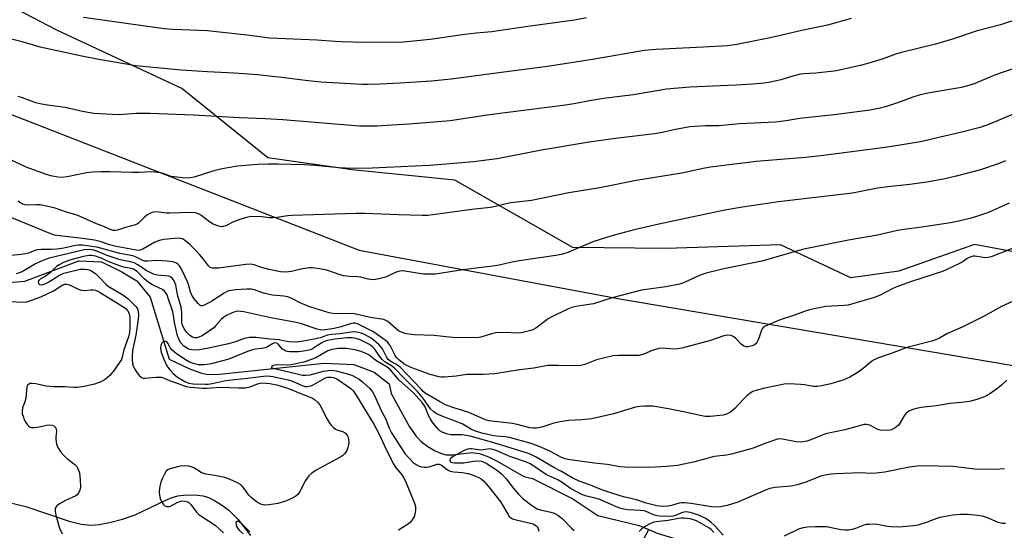
# Model space of a CAD drawing. Units: inches. Extents: x 1249769 to 1255769, y 569451 to 573452.
# Drawn here: x 1250440 to 1250766, y 570873 to 571042 of the extents above; entities that cross this region are included whole.
import ezdxf

# ---------------------------------------------------------------- set-up
doc = ezdxf.new("R2010")
doc.units = ezdxf.units.IN
doc.header["$MEASUREMENT"] = 0
for name, color, linetype in [('HYDRO-Single Line Stream', 4, 'Continuous'), ('NTRL-Farm Land', 3, 'Continuous'), ('NTRL-Trees', 3, 'Continuous'), ('Undefined', 1, 'Continuous')]:
    doc.layers.add(name, color=color, linetype=linetype)

msp = doc.modelspace()

# ---------------------------------------------------------------- linework, layer by layer
at = {"layer": 'HYDRO-Single Line Stream'}
for points in [[(1250433.58, 570954.7), (1250441.34, 570955.39), (1250459.32, 570962.13), (1250466.8, 570961.72), (1250473.56, 570958.44), (1250478.52, 570955.42), (1250482.97, 570950.06), (1250489.33, 570929.51), (1250495.81, 570926.35), (1250500, 570924.8), (1250501.66, 570924.49), (1250503.74, 570924.4), (1250505.99, 570924.56), (1250540.71, 570928.12), (1250550.57, 570927.67), (1250557.33, 570925.12), (1250562.27, 570921.27), (1250563, 570918.06), (1250569.09, 570907.01), (1250571.11, 570904.09), (1250573, 570902.07), (1250575.08, 570900.56), (1250577.36, 570899.22), (1250579.35, 570898.29), (1250581.11, 570897.74), (1250583.4, 570897.7), (1250589.72, 570898.51), (1250592.28, 570898.2), (1250595.23, 570897.14), (1250598.11, 570895.67), (1250606.98, 570890.57), (1250609.84, 570889.9), (1250623.26, 570883.18), (1250631.58, 570877.65), (1250645.24, 570874.32), (1250648.5, 570872.93)], [(1250436.21, 570881.96), (1250441.66, 570880.66), (1250456.07, 570875.78), (1250460.08, 570874.79), (1250463.29, 570874.4), (1250466.01, 570874.6), (1250469.52, 570875.27), (1250473.8, 570876.43), (1250478.03, 570877.86), (1250488.14, 570882.72), (1250490.25, 570883.59), (1250492.14, 570884.15), (1250494.05, 570884.41), (1250496.35, 570884.5), (1250498.65, 570884.42), (1250500.6, 570884.15), (1250502.38, 570883.56), (1250504.36, 570882.59), (1250506.65, 570881.2), (1250509.08, 570879.45), (1250512.02, 570876.46), (1250516.3, 570870.99)], [(1250638.8, 570854.99), (1250648.5, 570872.93)], [(1250648.5, 570872.93), (1250651.21, 570871.77), (1250667.51, 570866.83), (1250677.26, 570859.14), (1250686.18, 570849.78), (1250699.03, 570832.69), (1250701.29, 570816.26), (1250710.52, 570812.05), (1250728.11, 570805.79), (1250751.59, 570796.79), (1250756.57, 570782.76), (1250765.47, 570774.23), (1250771.26, 570768.8)]]:
    msp.add_lwpolyline(points, dxfattribs=at)
at = {"layer": 'NTRL-Farm Land'}
msp.add_lwpolyline([(1250799.62, 570959.47), (1250756.52, 570967.47), (1250731.44, 570958.63), (1250715.51, 570956.51), (1250692.14, 570967.35), (1250654.26, 570966.21), (1250623.21, 570966.51), (1250584.04, 570988.87), (1250549.99, 570992.23), (1250522, 570996.29), (1250493.45, 571019.3), (1250451.98, 571038.65), (1250406.01, 571062.58), (1250359.3, 571088.04), (1250323.08, 571102.03), (1250305.84, 571119.62), (1250286.43, 571148.6), (1250281.57, 571193.33), (1250283.37, 571222.1), (1250296.38, 571306.38)], dxfattribs=at)
at = {"layer": 'NTRL-Trees'}
msp.add_polyline3d([(1250848.93, 570412.21, 0), (1250649.54, 570504.83, 0), (1250442.21, 570590.59, 0), (1250408.24, 570635.44, 0), (1250328.1, 570803.96, 0), (1250296.34, 570861.05, 0), (1250292.97, 570867.79, 0), (1250200.57, 570997.93, 0), (1250174.42, 571021.03, 0), (1250157.52, 571047.86, 0), (1250154.81, 571080.47, 0), (1250170.43, 571121.92, 0), (1250198.29, 571158.61, 0), (1250221.39, 571175.59, 0), (1250247.21, 571178.99, 0), (1250268.95, 571165.4, 0), (1250277.41, 571132.23, 0), (1250295.14, 571098.77, 0), (1250315.83, 571076.39, 0), (1250414.35, 571019.32, 0), (1250552.28, 570965.65, 0), (1250638.89, 570949.47, 0), (1250956.6, 570895.65, 0)], dxfattribs=at)
at = {"layer": 'Undefined'}
for points, elevation in [([(1250715.56, 571042.47), (1250707.77, 571040.29), (1250699.25, 571038.54), (1250688.76, 571036.05), (1250677.62, 571033.82), (1250674.54, 571033.42), (1250666.51, 571032.92), (1250650.93, 571032.18), (1250646.94, 571031.82), (1250630.38, 571029.01), (1250614.88, 571026.57), (1250600.38, 571024.72), (1250582.82, 571022.31), (1250576.33, 571021.72), (1250565.94, 571021.01), (1250559.3, 571020.7), (1250555.27, 571020.59), (1250553.4, 571020.62), (1250539.58, 571021.35), (1250535.43, 571021.75), (1250526.6, 571022.9), (1250518.57, 571023.76), (1250510.83, 571024.36), (1250501.95, 571024.82), (1250493.31, 571025.38), (1250478.22, 571026.79), (1250465.95, 571028.83), (1250460.28, 571029.97), (1250446.52, 571033.02), (1250440.93, 571034.59), (1250436.07, 571035.85)], 520), ([(1250771.58, 571042.45), (1250765.15, 571040.39), (1250757.41, 571038.39), (1250749.2, 571035.66), (1250743.6, 571033.93), (1250732.26, 571031.19), (1250730.66, 571030.71), (1250726.21, 571029.14), (1250721.45, 571027.62), (1250719.05, 571027), (1250713.75, 571025.79), (1250710.62, 571025.16), (1250708.88, 571024.89), (1250703.86, 571024.37), (1250699.86, 571024.14), (1250698.74, 571024), (1250696.24, 571023.4), (1250692.3, 571022.09), (1250688.82, 571021.35), (1250686.79, 571021.01), (1250682.99, 571020.64), (1250677.38, 571020.31), (1250662.1, 571019.74), (1250654.38, 571019.01), (1250643.35, 571017.19), (1250633.47, 571015.92), (1250628.76, 571015.16), (1250624.2, 571014.27), (1250620.77, 571013.72), (1250595.54, 571010.51), (1250582.5, 571008.53), (1250568.97, 571007.43), (1250563.14, 571007.05), (1250558.27, 571006.81), (1250552.39, 571006.75), (1250526.98, 571008.85), (1250521.15, 571009.2), (1250512.65, 571009.5), (1250497.38, 571010.42), (1250482.93, 571011.02), (1250478.32, 571010.92), (1250472.64, 571010.56), (1250466.11, 571010.8), (1250464.33, 571011), (1250460.49, 571011.65), (1250454.79, 571012.98), (1250448.91, 571013.7), (1250446.38, 571014.12), (1250445, 571014.52), (1250440.6, 571016.2), (1250439.18, 571016.56)], 518), ([(1250627.77, 571042.68), (1250623.84, 571041.97), (1250608.31, 571039.87), (1250596.33, 571038), (1250591.18, 571037.58), (1250587.39, 571037.18), (1250575.91, 571035.51), (1250567.03, 571034.59), (1250554.22, 571034.53), (1250546.34, 571034.73), (1250544.38, 571034.82), (1250538.25, 571035.33), (1250522.65, 571035.93), (1250515.04, 571036.95), (1250502.02, 571038.44), (1250490.58, 571038.81), (1250487.65, 571039.08), (1250460.86, 571042.76)], 522), ([(1250775.15, 571027.66), (1250765.36, 571024.44), (1250762.42, 571023.31), (1250756.41, 571020.84), (1250753.89, 571020.05), (1250752.2, 571019.62), (1250741.01, 571017.68), (1250738.21, 571017.07), (1250736.08, 571016.4), (1250730.95, 571014.49), (1250726.96, 571013.21), (1250725.26, 571012.75), (1250721.92, 571012.09), (1250709.96, 571010.54), (1250698.5, 571009.28), (1250694.04, 571008.48), (1250690.48, 571008.09), (1250678.55, 571007.59), (1250671.7, 571006.82), (1250667.31, 571006.84), (1250662.13, 571006.54), (1250657.84, 571005.8), (1250652.34, 571004.59), (1250650.31, 571004.22), (1250637.38, 571002.72), (1250628.64, 571001.42), (1250612.79, 570998.76), (1250598.15, 570995.9), (1250590.28, 570994.92), (1250579.92, 570994), (1250575.64, 570993.7), (1250556.6, 570992.83), (1250550.34, 570992.76), (1250547.81, 570992.83), (1250545.55, 570992.97), (1250537.69, 570993.73), (1250534.21, 570993.91), (1250525.37, 570994.15), (1250522.15, 570994.14), (1250518.56, 570994.02), (1250512, 570993.45), (1250506.86, 570992.63), (1250504.11, 570991.93), (1250497.56, 570989.88), (1250496.17, 570989.64), (1250494.46, 570989.56), (1250492.71, 570989.69), (1250490.07, 570990.11), (1250489.25, 570990.34), (1250487.42, 570991.06), (1250486.29, 570991.33), (1250484.52, 570991.56), (1250483.04, 570991.65), (1250479.35, 570991.41), (1250477.06, 570991.35), (1250469.64, 570991.61), (1250466.69, 570991.61), (1250463.82, 570991.47), (1250461.83, 570991.25), (1250455.48, 570989.95), (1250453.72, 570989.69), (1250452.28, 570989.81), (1250449.99, 570990.31), (1250448.61, 570990.73), (1250441.83, 570993.16), (1250433.83, 570996.89)], 516), ([(1250774.38, 571012.88), (1250761.54, 571007.46), (1250758.43, 571006.34), (1250752.36, 571004.73), (1250745.14, 571003.15), (1250739.12, 571001.73), (1250733.23, 571000.64), (1250726.92, 570999.68), (1250705.56, 570996.93), (1250700.43, 570996.39), (1250684.1, 570995.09), (1250668.96, 570993.18), (1250667.02, 570992.82), (1250659.41, 570991.17), (1250644.28, 570988.69), (1250632.24, 570986.34), (1250621.9, 570984.6), (1250609.57, 570982.1), (1250602.62, 570981.34), (1250601.16, 570981.03), (1250597.56, 570980.09), (1250595.88, 570979.76), (1250589.76, 570979.08), (1250576.79, 570977.34), (1250575.13, 570977.17), (1250573.23, 570977.16), (1250565.37, 570977.36), (1250554.24, 570977.79), (1250551.29, 570977.81), (1250530.1, 570977.17), (1250528.66, 570977.04), (1250524.97, 570976.46), (1250523.55, 570976.31), (1250522.62, 570976.34), (1250520.02, 570976.68), (1250516.43, 570976.76), (1250515, 570976.52), (1250512.77, 570975.8), (1250510.58, 570974.99), (1250508.1, 570973.71), (1250507.28, 570973.47), (1250506.71, 570973.42), (1250506.16, 570973.46), (1250505.39, 570973.66), (1250503.91, 570974.29), (1250502.7, 570975.08), (1250499.76, 570977.27), (1250499.04, 570977.66), (1250497.97, 570978), (1250496.53, 570978.11), (1250489.52, 570977.86), (1250488.44, 570977.93), (1250485.81, 570978.28), (1250484.7, 570978.33), (1250483.64, 570978.12), (1250482.87, 570977.78), (1250481.88, 570977.22), (1250480.99, 570976.51), (1250479.17, 570974.67), (1250478.72, 570974.33), (1250478.1, 570974.01), (1250474.78, 570973.12), (1250472.16, 570972.25), (1250471.41, 570972.15), (1250470.67, 570972.21), (1250469.67, 570972.54), (1250467.57, 570973.52), (1250465.16, 570974.37), (1250458.72, 570977.29), (1250455.23, 570978.27), (1250451.41, 570979.58), (1250448.55, 570980.28), (1250446.52, 570980.66), (1250445.05, 570980.72), (1250442.2, 570980.58), (1250441.47, 570980.66), (1250440.77, 570980.86), (1250440.08, 570981.21), (1250439.16, 570981.89)], 514), ([(1250766.79, 570995.22), (1250764.44, 570994.24), (1250758.52, 570992.31), (1250750.47, 570990.17), (1250746.28, 570989.23), (1250740.68, 570988.24), (1250735.03, 570987.43), (1250727.81, 570986.68), (1250724.31, 570986.2), (1250716.05, 570984.57), (1250691.45, 570981.69), (1250679.52, 570979.94), (1250673.66, 570978.85), (1250651.73, 570974.21), (1250643.58, 570972.36), (1250636.92, 570970.61), (1250634.36, 570969.87), (1250629.91, 570968.41), (1250621.61, 570964.88), (1250619.49, 570964.23), (1250617.56, 570963.84), (1250605.4, 570962.1), (1250602.52, 570961.56), (1250598.75, 570960.71), (1250596.71, 570960.36), (1250592.05, 570959.83), (1250586.76, 570959.1), (1250577.66, 570957.68), (1250576.22, 570957.62), (1250573.64, 570957.72), (1250567.49, 570958.67), (1250566.61, 570958.73), (1250565.86, 570958.68), (1250564.61, 570958.37), (1250562.12, 570957.13), (1250561.08, 570956.71), (1250558.9, 570956.1), (1250557.24, 570955.85), (1250556.16, 570955.86), (1250555.34, 570955.97), (1250552.84, 570956.64), (1250551.85, 570956.83), (1250549.13, 570956.86), (1250547.11, 570957.09), (1250546, 570957.41), (1250541.62, 570959.05), (1250539.86, 570959.37), (1250536.9, 570959.73), (1250535.72, 570959.73), (1250533.66, 570959.48), (1250532.5, 570959.26), (1250529.88, 570958.52), (1250528, 570958.33), (1250526.28, 570958.5), (1250522.52, 570959.18), (1250519.94, 570959.85), (1250517.47, 570960.8), (1250516.42, 570960.95), (1250514.73, 570960.87), (1250505.62, 570959.67), (1250504.49, 570959.62), (1250503.67, 570959.7), (1250502.92, 570959.94), (1250502.33, 570960.43), (1250500.64, 570962.65), (1250499.35, 570964.19), (1250497.98, 570965.67), (1250496.09, 570967.52), (1250494.37, 570968.96), (1250493.68, 570969.36), (1250493.08, 570969.55), (1250492.23, 570969.6), (1250491.06, 570969.53), (1250487.54, 570969.15), (1250486.12, 570968.87), (1250484.54, 570968.25), (1250480.49, 570965.94), (1250479.69, 570965.64), (1250478.95, 570965.56), (1250471.73, 570966.81), (1250469.44, 570967.44), (1250466.67, 570968.42), (1250464.5, 570968.94), (1250460.57, 570969.55), (1250452.87, 570970.36), (1250451.19, 570970.66), (1250449.51, 570971.24), (1250437.12, 570976.32)], 512), ([(1250768.08, 570981.18), (1250761.13, 570978.15), (1250757.22, 570976.82), (1250754.97, 570976.14), (1250750.8, 570975.13), (1250748.54, 570974.71), (1250739.02, 570973.23), (1250733.22, 570972.49), (1250731.03, 570972.13), (1250724.36, 570970.65), (1250714.73, 570968.98), (1250699.86, 570965.92), (1250697.47, 570965.29), (1250685.93, 570961.96), (1250673.36, 570959.41), (1250667.46, 570957.96), (1250665.55, 570957.3), (1250659.97, 570954.83), (1250658.59, 570954.39), (1250654.09, 570953.52), (1250645.98, 570952.37), (1250636.31, 570949.84), (1250630.06, 570947.84), (1250624.25, 570946.97), (1250622.89, 570946.67), (1250621.27, 570946), (1250616.01, 570943.43), (1250615.08, 570942.84), (1250610.97, 570939.72), (1250609.97, 570939.18), (1250608.89, 570938.84), (1250606.65, 570938.32), (1250605.24, 570938.13), (1250600.25, 570938.3), (1250597.68, 570938.18), (1250596.29, 570937.87), (1250592.72, 570936.75), (1250591.29, 570936.51), (1250583.31, 570936.7), (1250577.11, 570937.38), (1250570.67, 570937.57), (1250567.95, 570937.9), (1250566.58, 570938.29), (1250565.37, 570938.93), (1250564.47, 570939.61), (1250561.89, 570941.92), (1250561.2, 570942.35), (1250560.48, 570942.62), (1250556.03, 570943.29), (1250551.78, 570944.31), (1250550.69, 570944.5), (1250549.18, 570944.6), (1250545.04, 570944.47), (1250543.56, 570944.59), (1250542.4, 570944.8), (1250538.11, 570946.14), (1250535.68, 570947), (1250532.7, 570948.18), (1250529.95, 570949.58), (1250528.66, 570950.11), (1250527.28, 570950.39), (1250523.59, 570950.75), (1250522.06, 570950.99), (1250520.56, 570951.41), (1250517.56, 570952.5), (1250516.52, 570952.72), (1250515.07, 570952.73), (1250511.28, 570952.46), (1250509.84, 570952.3), (1250509.05, 570952.1), (1250508.31, 570951.82), (1250507.56, 570951.42), (1250503.49, 570948.73), (1250502.46, 570948.13), (1250500.88, 570947.37), (1250500.37, 570947.22), (1250499.89, 570947.21), (1250499.47, 570947.42), (1250498.89, 570947.96), (1250497.62, 570949.54), (1250496.79, 570950.73), (1250496.33, 570951.74), (1250495.79, 570953.83), (1250495.43, 570954.9), (1250493.45, 570959.13), (1250493.05, 570959.9), (1250492.56, 570960.59), (1250492.18, 570960.96), (1250491.51, 570961.41), (1250490.52, 570961.78), (1250488.6, 570962.02), (1250485.15, 570962.17), (1250482.17, 570961.99), (1250481.13, 570962.04), (1250480.34, 570962.28), (1250478.32, 570963.33), (1250477.18, 570963.75), (1250472.93, 570964.56), (1250465.7, 570966.5), (1250463.73, 570966.89), (1250460.56, 570967.24), (1250459.19, 570967.28), (1250458.24, 570967.16), (1250454.33, 570966.34), (1250452.01, 570965.98), (1250450.11, 570965.88), (1250446.76, 570965.87), (1250445.51, 570965.72), (1250444.46, 570965.42), (1250442.51, 570964.67), (1250441.65, 570964.42), (1250440.19, 570964.2), (1250436.73, 570963.88)], 510), ([(1250771.96, 570967.32), (1250762.08, 570963.43), (1250761.04, 570963.17), (1250760.23, 570963.09), (1250759.38, 570963.15), (1250756.61, 570963.6), (1250756.07, 570963.59), (1250755.32, 570963.4), (1250754.13, 570962.82), (1250752.77, 570961.9), (1250751.73, 570961.31), (1250747.19, 570959.07), (1250745.87, 570958.58), (1250735.95, 570955.36), (1250731.27, 570953.7), (1250729.62, 570952.98), (1250725.46, 570950.82), (1250723.92, 570950.16), (1250722.55, 570949.68), (1250716.54, 570947.91), (1250714.58, 570947.42), (1250713.29, 570947.27), (1250707.15, 570946.92), (1250702.18, 570945.99), (1250700.71, 570945.56), (1250697.09, 570944.16), (1250692.08, 570942.56), (1250687.79, 570940.79), (1250687.02, 570940.42), (1250686.35, 570939.98), (1250686.02, 570939.59), (1250685.8, 570939.12), (1250685.07, 570936.73), (1250684.64, 570935.71), (1250684.25, 570935.01), (1250683.92, 570934.62), (1250683.48, 570934.29), (1250682.71, 570933.93), (1250681.88, 570933.66), (1250681.33, 570933.55), (1250680.79, 570933.54), (1250680.02, 570933.81), (1250679.07, 570934.46), (1250677.34, 570936.37), (1250676.7, 570936.9), (1250675.74, 570937.28), (1250674.43, 570937.42), (1250673.32, 570937.18), (1250668.89, 570935.68), (1250659.38, 570933.17), (1250657.95, 570932.93), (1250656.83, 570932.84), (1250653.16, 570933.11), (1250651.76, 570933.05), (1250649.57, 570932.36), (1250646.76, 570931.1), (1250645.17, 570930.75), (1250643.73, 570930.67), (1250638.35, 570930.71), (1250636.58, 570930.55), (1250631.14, 570929.22), (1250627.27, 570927.75), (1250625.86, 570927.37), (1250624.45, 570927.28), (1250618.37, 570927.43), (1250615.1, 570927.33), (1250613.78, 570927.15), (1250610.29, 570926.46), (1250605.57, 570925.97), (1250597.37, 570924.58), (1250593.32, 570924.42), (1250588.01, 570924.42), (1250584.54, 570923.89), (1250580.55, 570923.5), (1250579.7, 570923.48), (1250578.86, 570923.57), (1250575.86, 570924.35), (1250569.8, 570926.66), (1250567.52, 570927.72), (1250565.47, 570929.26), (1250564.75, 570930.02), (1250564.14, 570930.96), (1250562.58, 570934.06), (1250561.85, 570934.96), (1250560.92, 570935.81), (1250558.35, 570937.71), (1250556.87, 570938.65), (1250552.64, 570940.81), (1250551.83, 570941.16), (1250551.03, 570941.38), (1250550.31, 570941.39), (1250549.74, 570941.28), (1250546.34, 570940.17), (1250544.04, 570939.6), (1250541.18, 570939.17), (1250539.8, 570939.15), (1250538.39, 570939.47), (1250532.83, 570941.28), (1250530.92, 570941.79), (1250523.04, 570943.16), (1250518.03, 570944.34), (1250514.06, 570945.17), (1250512.92, 570945.34), (1250512.05, 570945.37), (1250511.2, 570945.22), (1250510.37, 570944.92), (1250508.48, 570944.03), (1250507.45, 570943.44), (1250506.57, 570942.66), (1250504.82, 570940.62), (1250504.12, 570939.92), (1250502.7, 570938.85), (1250500.2, 570937.22), (1250499.4, 570936.84), (1250498.58, 570936.61), (1250497.75, 570936.57), (1250496.97, 570936.74), (1250496.1, 570937.28), (1250495.2, 570938.26), (1250494.29, 570939.56), (1250493.71, 570940.74), (1250493.53, 570941.47), (1250493.48, 570942.03), (1250493.52, 570944.97), (1250493.23, 570946.7), (1250492.1, 570950.87), (1250491.44, 570954.16), (1250490.91, 570955.49), (1250490.3, 570956.4), (1250489.69, 570956.8), (1250489.17, 570956.97), (1250485.4, 570957.38), (1250484.1, 570957.72), (1250483, 570958.21), (1250481.69, 570958.92), (1250478.85, 570960.82), (1250477.69, 570961.44), (1250476.84, 570961.69), (1250474.15, 570962.19), (1250472.73, 570962.58), (1250468.68, 570963.92), (1250465.33, 570965.35), (1250464.33, 570965.67), (1250462.68, 570965.85), (1250461.05, 570965.71), (1250449.43, 570962.98), (1250447.34, 570962.17), (1250444.97, 570961.1), (1250440.52, 570958.44), (1250438.55, 570957.79)], 508), ([(1250779.88, 570953.52), (1250765.55, 570946.97), (1250759.75, 570943.79), (1250754.27, 570940.98), (1250752.43, 570940.08), (1250747.61, 570937.95), (1250744.92, 570936.44), (1250743.97, 570936), (1250742.33, 570935.48), (1250734.05, 570933.32), (1250729.17, 570931.46), (1250724.36, 570929.8), (1250723.06, 570929.17), (1250722.33, 570928.73), (1250719.64, 570926.36), (1250717.57, 570924.92), (1250715.2, 570923.52), (1250713.19, 570922.62), (1250708.85, 570921.34), (1250705.75, 570920.61), (1250704.33, 570920.38), (1250703.09, 570920.42), (1250700.07, 570920.99), (1250698.92, 570921.12), (1250695.1, 570921.29), (1250693.37, 570921.21), (1250686.96, 570919.84), (1250684.41, 570919.19), (1250683.03, 570918.75), (1250682.04, 570918.22), (1250680.94, 570917.31), (1250679.72, 570916.09), (1250677.13, 570913.23), (1250676.25, 570912.44), (1250675.52, 570911.93), (1250674.48, 570911.35), (1250673.94, 570911.13), (1250673.12, 570910.93), (1250668.86, 570910.44), (1250667.16, 570910.47), (1250666.04, 570910.66), (1250660.54, 570911.91), (1250655.03, 570913.03), (1250649.74, 570913.84), (1250647.14, 570913.91), (1250645.42, 570913.82), (1250644, 570913.56), (1250636.79, 570911.34), (1250629.53, 570909.7), (1250626.18, 570909.31), (1250621.78, 570909.1), (1250618.36, 570908.63), (1250616.98, 570908.26), (1250612.92, 570906.91), (1250611.14, 570906.54), (1250610.09, 570906.55), (1250609.02, 570906.7), (1250604.81, 570907.78), (1250603.27, 570908.09), (1250595.35, 570909.05), (1250594.54, 570909.26), (1250593.43, 570909.67), (1250588.74, 570911.83), (1250583.47, 570913.45), (1250581.01, 570914.38), (1250579.02, 570915.4), (1250574.28, 570918.25), (1250573.61, 570918.78), (1250572.9, 570919.48), (1250565.93, 570926.81), (1250564.76, 570927.71), (1250562.81, 570928.69), (1250562.01, 570929.33), (1250561.38, 570930.29), (1250560.05, 570932.93), (1250559.57, 570933.61), (1250558.97, 570934.23), (1250557.44, 570935.55), (1250556.27, 570936.4), (1250554.3, 570937.55), (1250552.95, 570938.1), (1250551.53, 570938.45), (1250550.42, 570938.53), (1250545.89, 570937.9), (1250543.25, 570937.69), (1250541.83, 570937.4), (1250539.39, 570936.61), (1250538, 570936.27), (1250533.2, 570935.32), (1250531.42, 570935.13), (1250529.13, 570935.23), (1250527.78, 570935.43), (1250525.77, 570935.89), (1250522.74, 570936.11), (1250518.19, 570936.63), (1250517.07, 570936.7), (1250515.89, 570936.64), (1250514.18, 570936.35), (1250511.26, 570935.26), (1250508.96, 570934.57), (1250501.87, 570932.99), (1250499.26, 570932.55), (1250497.86, 570932.49), (1250496.77, 570932.56), (1250496.03, 570932.72), (1250495.36, 570932.99), (1250494.15, 570933.84), (1250493.2, 570934.89), (1250492.4, 570936.3), (1250491.95, 570937.61), (1250491.34, 570940.17), (1250491.07, 570941.61), (1250490.77, 570943.91), (1250490.5, 570945.14), (1250488.89, 570950.07), (1250488.6, 570950.82), (1250488.21, 570951.51), (1250487.69, 570952.09), (1250487.04, 570952.54), (1250485.85, 570953.17), (1250483.75, 570954.11), (1250482.59, 570954.81), (1250481.14, 570956.04), (1250478.61, 570958.56), (1250477.47, 570959.34), (1250476.69, 570959.59), (1250474.69, 570959.9), (1250473.47, 570960.24), (1250469.63, 570961.69), (1250466.68, 570962.96), (1250464.82, 570963.59), (1250463.52, 570963.87), (1250462.62, 570963.85), (1250460.9, 570963.51), (1250456.67, 570962.45), (1250455.32, 570962.04), (1250454.04, 570961.47), (1250452.82, 570960.79), (1250451.89, 570960.17), (1250449.97, 570958.34), (1250448.93, 570957.49), (1250448.25, 570957.04), (1250446.45, 570956.07), (1250445.99, 570955.59), (1250445.85, 570955.2), (1250445.97, 570954.57), (1250446.23, 570954.28), (1250446.61, 570954.18), (1250447.32, 570954.27), (1250448.35, 570954.63), (1250449.38, 570955.12), (1250452.86, 570957.34), (1250454.34, 570957.99), (1250459.8, 570959.28), (1250461.17, 570959.35), (1250462.25, 570959.27), (1250462.76, 570959.14), (1250463.46, 570958.81), (1250464.93, 570957.76), (1250466.29, 570956.48), (1250468.39, 570954.26), (1250469.03, 570953.72), (1250473.86, 570950.87), (1250474.79, 570950.21), (1250475.66, 570949.46), (1250478.28, 570946.83), (1250478.72, 570946.14), (1250478.95, 570945.4), (1250479.08, 570944.06), (1250479.01, 570942.79), (1250478.26, 570937.49), (1250477.14, 570932.32), (1250476.98, 570930.36), (1250476.97, 570929.01), (1250477.22, 570927.5), (1250477.76, 570926.25), (1250478.41, 570925.24), (1250479.28, 570924.11), (1250479.84, 570923.57), (1250480.25, 570923.33), (1250480.68, 570923.2), (1250481.16, 570923.17), (1250484.83, 570923.49), (1250486.59, 570923.47), (1250487.42, 570923.25), (1250489.64, 570922.24), (1250491.95, 570921.56), (1250494.96, 570920.44), (1250496.35, 570920.21), (1250500.34, 570919.88), (1250501.56, 570919.89), (1250506.52, 570920.21), (1250512.27, 570919.97), (1250514.65, 570920), (1250516.19, 570920.34), (1250518.62, 570921.35), (1250520.03, 570921.6), (1250522.68, 570921.39), (1250524.96, 570921), (1250528.92, 570919.78), (1250533.2, 570917.96), (1250536.09, 570916.88), (1250536.84, 570916.52), (1250537.52, 570916.08), (1250538.56, 570915.22), (1250539.3, 570914.28), (1250541.76, 570909.53), (1250542.5, 570908.3), (1250543.03, 570907.62), (1250543.85, 570906.8), (1250544.51, 570906.27), (1250545.24, 570905.91), (1250546.5, 570905.6), (1250547.18, 570905.34), (1250547.79, 570904.92), (1250548.31, 570904.29), (1250548.57, 570903.78), (1250548.78, 570902.98), (1250548.85, 570901.88), (1250548.79, 570901.05), (1250548.6, 570900.21), (1250548.21, 570899.14), (1250547.95, 570898.64), (1250547.51, 570898.06), (1250546.93, 570897.53), (1250546.2, 570897.06), (1250538.11, 570892.68), (1250536.63, 570891.72), (1250535.67, 570890.75), (1250534.5, 570889.21), (1250532.59, 570885.57), (1250531.94, 570884.64), (1250531.27, 570884.09), (1250530.27, 570883.49), (1250528.94, 570882.81), (1250527.86, 570882.38), (1250525.36, 570881.65), (1250522.45, 570881.14), (1250521, 570881.02), (1250519.9, 570881.24), (1250518.62, 570881.9), (1250516.51, 570883.58), (1250515.7, 570884.42), (1250514.2, 570886.54), (1250513.5, 570887.38), (1250512.91, 570887.92), (1250511.91, 570888.51), (1250509.48, 570889.6), (1250507.81, 570890.18), (1250504.49, 570890.89), (1250501.49, 570891.35), (1250500.83, 570891.52), (1250499.9, 570891.93), (1250497.67, 570893.32), (1250496.89, 570893.7), (1250495.8, 570893.95), (1250494.38, 570894.08), (1250492.89, 570893.96), (1250489.97, 570893.27), (1250488.92, 570892.85), (1250488.33, 570892.3), (1250487.76, 570891.34), (1250487.01, 570889.76), (1250486.57, 570888.69), (1250486.31, 570887.84), (1250486.09, 570886.66), (1250485.99, 570885.49), (1250486.05, 570884.36), (1250486.26, 570883.26), (1250486.7, 570882.26), (1250487.29, 570881.36), (1250487.84, 570880.84), (1250488.53, 570880.59), (1250489.28, 570880.57), (1250489.77, 570880.7), (1250491.9, 570881.94), (1250493.18, 570882.41), (1250493.71, 570882.47), (1250494.53, 570882.38), (1250495.32, 570882.16), (1250495.8, 570881.92), (1250496.51, 570881.24), (1250498.37, 570878.77), (1250499.17, 570877.95), (1250500.11, 570877.27), (1250504.53, 570874.42), (1250507.31, 570871.84)], 506), ([(1250437.07, 570948.66), (1250440.32, 570948.39), (1250442.03, 570948.51), (1250443.7, 570949), (1250446.73, 570950.18), (1250450.89, 570952.18), (1250453.96, 570954.14), (1250454.61, 570954.38), (1250455.25, 570954.41), (1250456.23, 570954.13), (1250458.83, 570952.84), (1250460.19, 570952.4), (1250461.31, 570952.28), (1250463.21, 570952.5), (1250464.01, 570952.51), (1250464.84, 570952.33), (1250465.65, 570952.03), (1250466.42, 570951.64), (1250473.96, 570946.99), (1250474.99, 570946.18), (1250475.71, 570945.34), (1250476.04, 570944.54), (1250476.18, 570943.43), (1250476.22, 570939.99), (1250476.14, 570938.35), (1250475.8, 570936.92), (1250474.29, 570932.53), (1250473.73, 570930.16), (1250473.41, 570929.4), (1250472.99, 570928.66), (1250471.07, 570925.81), (1250469.55, 570924.11), (1250468.08, 570922.78), (1250466.59, 570921.97), (1250464.47, 570921.15), (1250461.06, 570920.47), (1250458.76, 570920.13), (1250457.67, 570920.11), (1250454.68, 570920.25), (1250450.86, 570920.26), (1250448.48, 570920.54), (1250445.07, 570921.27), (1250443.69, 570921.44), (1250443.17, 570921.4), (1250442.56, 570921.13), (1250442.26, 570920.83), (1250442.06, 570920.36), (1250441.73, 570916.52), (1250441.41, 570915.37), (1250440.64, 570913.3), (1250440.47, 570912.17), (1250440.55, 570911.34), (1250440.78, 570910.53), (1250441.2, 570909.46), (1250441.74, 570908.45), (1250442.22, 570907.74), (1250442.57, 570907.36), (1250443.17, 570906.96), (1250443.64, 570906.82), (1250444.46, 570906.8), (1250445.6, 570906.94), (1250448.66, 570907.61), (1250449.44, 570907.71), (1250450.49, 570907.57), (1250450.96, 570907.38), (1250451.36, 570907.08), (1250451.65, 570906.67), (1250451.83, 570906.19), (1250451.84, 570905.44), (1250451.63, 570903.74), (1250451.65, 570902.9), (1250451.92, 570901.24), (1250452.32, 570900.22), (1250453.38, 570898.58), (1250454.3, 570897.5), (1250455.61, 570896.35), (1250457.95, 570894.58), (1250458.57, 570893.98), (1250459.11, 570893.04), (1250459.5, 570891.78), (1250459.79, 570889.44), (1250459.86, 570887.05), (1250459.63, 570885.98), (1250459.18, 570885.05), (1250458.7, 570884.46), (1250458.27, 570884.15), (1250454.89, 570882.64), (1250452.87, 570881.47), (1250451.99, 570880.78), (1250451.67, 570880.36), (1250451.47, 570879.89), (1250451.41, 570879.1), (1250451.71, 570877.7), (1250452.94, 570873.38), (1250453.77, 570871.51)], 508), ([(1250767.3, 570922.56), (1250765.49, 570920.82), (1250764.24, 570919.81), (1250761.61, 570918.02), (1250759.83, 570916.96), (1250757.36, 570916.05), (1250754.83, 570915.48), (1250752.21, 570915.13), (1250748.36, 570914.82), (1250743.89, 570914.05), (1250738.81, 570913.47), (1250737.72, 570913.27), (1250736.08, 570912.8), (1250734.79, 570912.21), (1250733.9, 570911.52), (1250733.22, 570910.64), (1250731.81, 570908.25), (1250731.37, 570907.62), (1250730.25, 570906.71), (1250728.97, 570906.03), (1250728.42, 570905.88), (1250727.57, 570905.8), (1250725.28, 570905.92), (1250724.22, 570906.27), (1250721.75, 570907.63), (1250720.71, 570907.84), (1250719.87, 570907.78), (1250713.5, 570906.03), (1250707.07, 570904.7), (1250705.96, 570904.31), (1250702.21, 570902.73), (1250700.9, 570902.28), (1250699.84, 570902.02), (1250698.72, 570901.94), (1250697.31, 570902.01), (1250692.81, 570903), (1250691.98, 570903.05), (1250691.15, 570902.92), (1250687.33, 570901.66), (1250683.05, 570899.98), (1250675.88, 570897.98), (1250674.2, 570897.62), (1250670.17, 570897.17), (1250663.7, 570895.45), (1250657.98, 570894.18), (1250654.27, 570893.84), (1250648.8, 570893.6), (1250640.45, 570893.61), (1250638.97, 570893.78), (1250634.69, 570894.58), (1250630.46, 570895.04), (1250622.37, 570896.08), (1250620.74, 570896.44), (1250619.53, 570896.84), (1250615.87, 570898.81), (1250614.6, 570899.42), (1250612.03, 570900.54), (1250609.46, 570901.46), (1250602.2, 570903.5), (1250600.92, 570903.71), (1250597.92, 570903.94), (1250596.45, 570904.14), (1250593, 570904.89), (1250590.89, 570905.57), (1250589.65, 570906.14), (1250586.5, 570907.98), (1250579.52, 570910.65), (1250578.24, 570911.29), (1250577.06, 570912.05), (1250576.04, 570913.03), (1250573.47, 570916.69), (1250571.69, 570918.8), (1250567.37, 570923.06), (1250563.95, 570926.57), (1250563.07, 570927.26), (1250560.98, 570928.5), (1250559.95, 570929.33), (1250559.07, 570930.44), (1250557.54, 570932.75), (1250556.85, 570933.51), (1250555.79, 570934.31), (1250554.26, 570935.15), (1250552.69, 570935.91), (1250551.29, 570936.37), (1250549.96, 570936.55), (1250548.33, 570936.52), (1250544.21, 570936.09), (1250541.87, 570935.65), (1250540.74, 570935.31), (1250539.96, 570934.94), (1250538.48, 570934.05), (1250536.87, 570932.95), (1250536.21, 570932.63), (1250534.6, 570932.23), (1250532.36, 570931.95), (1250529.36, 570931.96), (1250528.48, 570932.05), (1250527.96, 570932.19), (1250527.28, 570932.53), (1250526.87, 570932.85), (1250525.59, 570934.3), (1250525.2, 570934.63), (1250524.8, 570934.82), (1250524.21, 570934.86), (1250523.55, 570934.58), (1250521.88, 570933.53), (1250521.1, 570933.23), (1250520.01, 570933.01), (1250517.89, 570932.84), (1250516.89, 570932.62), (1250515.26, 570932.04), (1250509.09, 570929.51), (1250503.18, 570927.95), (1250501.77, 570927.67), (1250500.67, 570927.56), (1250499.02, 570927.65), (1250497.65, 570927.9), (1250496.06, 570928.47), (1250494.65, 570929.23), (1250491.58, 570931.37), (1250490.25, 570932.43), (1250489.62, 570933.26), (1250488.96, 570934.71), (1250488.48, 570935.19), (1250488.04, 570935.32), (1250487.58, 570935.31), (1250487.17, 570935.16), (1250487, 570935.01), (1250486.73, 570934.6), (1250486.54, 570934.1), (1250486.41, 570933.07), (1250486.63, 570931.76), (1250487.46, 570929.51), (1250488.55, 570927.22), (1250489.45, 570925.89), (1250490.61, 570924.7), (1250492.09, 570923.55), (1250494.47, 570922.07), (1250495.21, 570921.7), (1250495.86, 570921.49), (1250497.25, 570921.33), (1250501.22, 570921.15), (1250502.26, 570921.17), (1250503.6, 570921.37), (1250507.53, 570922.32), (1250508.92, 570922.57), (1250515.3, 570923.15), (1250520.55, 570923.87), (1250521.93, 570923.92), (1250523.7, 570923.72), (1250528.81, 570922.63), (1250530.19, 570922.19), (1250533.37, 570920.74), (1250534.4, 570920.47), (1250535.2, 570920.44), (1250536.25, 570920.64), (1250537.04, 570920.96), (1250540.12, 570922.78), (1250541.17, 570923.29), (1250541.99, 570923.5), (1250543.06, 570923.54), (1250543.86, 570923.41), (1250544.89, 570923), (1250548.79, 570920.33), (1250549.66, 570919.65), (1250550.35, 570918.97), (1250551.5, 570917.35), (1250557.21, 570907.93), (1250558.81, 570904.82), (1250560.69, 570900.68), (1250563.57, 570894.88), (1250564.42, 570893.61), (1250566.52, 570891.11), (1250567.26, 570889.94), (1250567.94, 570888.49), (1250570.17, 570883.04), (1250570.78, 570881.41), (1250570.99, 570880.58), (1250571.03, 570879.24), (1250570.84, 570877.91), (1250570.54, 570877.16), (1250569.94, 570876.22), (1250569.24, 570875.34), (1250568.62, 570874.76), (1250566.1, 570873.17), (1250565.41, 570872.63)], 504), ([(1250766.52, 570893.11), (1250763.35, 570892.91), (1250756.65, 570893.05), (1250754.92, 570893.17), (1250749.48, 570893.9), (1250739.55, 570894.09), (1250737.5, 570893.98), (1250734.93, 570893.66), (1250726.77, 570892.01), (1250723.87, 570891.66), (1250722.15, 570891.59), (1250718.77, 570891.78), (1250710.43, 570891.47), (1250708.96, 570891.35), (1250706.93, 570891.03), (1250705.5, 570890.69), (1250700.25, 570888.62), (1250697.72, 570887.78), (1250695.69, 570887.41), (1250690.25, 570886.89), (1250688.65, 570886.59), (1250687.4, 570886.13), (1250678.05, 570882.09), (1250674.49, 570880.96), (1250672.2, 570880.53), (1250671.04, 570880.44), (1250669.3, 570880.54), (1250662.52, 570881.63), (1250660.17, 570881.83), (1250659.28, 570881.8), (1250658.5, 570881.68), (1250656.04, 570880.99), (1250654.93, 570880.76), (1250652.87, 570880.64), (1250651.17, 570880.88), (1250647.55, 570881.72), (1250644.32, 570882.81), (1250640.11, 570883.8), (1250636.22, 570885.01), (1250632.91, 570886.17), (1250629.1, 570887.67), (1250625.3, 570889.04), (1250623.23, 570890.06), (1250619.53, 570892.21), (1250616.97, 570893.5), (1250611.07, 570897.02), (1250609.5, 570897.76), (1250608.15, 570898.29), (1250596.99, 570901.7), (1250589.22, 570903.89), (1250586.54, 570904.39), (1250582.79, 570904.33), (1250581.71, 570904.59), (1250580.12, 570905.2), (1250579.13, 570905.71), (1250578.5, 570906.24), (1250576.6, 570908.7), (1250575.89, 570909.81), (1250575.33, 570910.85), (1250574.27, 570913.62), (1250573.2, 570915.12), (1250570.32, 570918.3), (1250565.66, 570922.54), (1250562.64, 570926.02), (1250561.67, 570926.81), (1250557.83, 570929.05), (1250555.57, 570930.9), (1250554.35, 570931.51), (1250553.05, 570932), (1250550.87, 570932.53), (1250547.97, 570932.97), (1250545.4, 570932.99), (1250544.01, 570932.84), (1250542.94, 570932.59), (1250541.91, 570932.24), (1250537.9, 570929.94), (1250534.01, 570928.49), (1250529.79, 570927.56), (1250528.64, 570927.5), (1250525.39, 570927.58), (1250524.3, 570927.49), (1250523.5, 570927.22), (1250523.2, 570926.99), (1250523.11, 570926.77), (1250523.31, 570926.61), (1250523.72, 570926.49), (1250528.98, 570925.29), (1250533.56, 570924.12), (1250534.68, 570924.14), (1250536.11, 570924.34), (1250540.45, 570925.45), (1250542.12, 570925.76), (1250543.09, 570925.83), (1250544.69, 570925.57), (1250548.74, 570924.54), (1250550.12, 570924.06), (1250551.13, 570923.55), (1250552.28, 570922.8), (1250553.63, 570921.7), (1250555.83, 570919.74), (1250556.77, 570918.68), (1250557.47, 570917.43), (1250559.72, 570912.24), (1250561.19, 570909.58), (1250562.3, 570906.59), (1250563.03, 570905.1), (1250567.51, 570898.23), (1250568.88, 570896.61), (1250570.31, 570895.26), (1250571.25, 570894.58), (1250572.25, 570894.01), (1250573.03, 570893.77), (1250573.85, 570893.67), (1250574.69, 570893.67), (1250575.53, 570893.79), (1250578.2, 570894.68), (1250578.83, 570894.69), (1250579.61, 570894.32), (1250581.6, 570892.79), (1250582.53, 570892.34), (1250583.8, 570892.08), (1250586.55, 570891.88), (1250588.49, 570891.59), (1250589.87, 570891.17), (1250592.06, 570890.22), (1250592.81, 570889.77), (1250593.7, 570889.04), (1250595.23, 570887.3), (1250599.36, 570882), (1250601.66, 570878.02), (1250602.16, 570877.32), (1250602.54, 570876.95), (1250603.18, 570876.56), (1250603.99, 570876.26), (1250610.04, 570874.82), (1250610.96, 570874.36), (1250611.47, 570873.87), (1250611.79, 570873.23), (1250611.94, 570872.42)], 502), ([(1250673.18, 570871.05), (1250670.47, 570874.06), (1250669.07, 570875.44), (1250667.39, 570876.58), (1250664.69, 570877.86), (1250662.21, 570878.61), (1250660.82, 570878.8), (1250660.03, 570878.72), (1250659.26, 570878.54), (1250657.28, 570877.63), (1250656.52, 570877.41), (1250655.06, 570877.32), (1250652.08, 570877.45), (1250651.2, 570877.56), (1250650.36, 570877.78), (1250647.82, 570878.88), (1250646.86, 570879.17), (1250645.74, 570879.31), (1250641.45, 570879.53), (1250640.05, 570879.72), (1250639.14, 570879.96), (1250637.78, 570880.49), (1250632.22, 570882.95), (1250630.68, 570883.4), (1250627.38, 570884.19), (1250626.06, 570884.7), (1250622.52, 570886.6), (1250619.7, 570888.54), (1250618.22, 570889.45), (1250615.27, 570890.77), (1250614.22, 570891.34), (1250610.32, 570894), (1250609.12, 570894.73), (1250607.83, 570895.28), (1250602.38, 570897.25), (1250597.81, 570899.18), (1250596.72, 570899.57), (1250595.56, 570899.72), (1250593.58, 570899.4), (1250592.73, 570899.33), (1250589.6, 570899.74), (1250589.05, 570899.74), (1250588.25, 570899.59), (1250587.21, 570899.18), (1250583.54, 570897.17), (1250582.58, 570896.41), (1250582.38, 570895.91), (1250582.48, 570895.58), (1250582.78, 570895.31), (1250583.2, 570895.16), (1250583.95, 570895.06), (1250585.51, 570895.05), (1250587.01, 570895.14), (1250590.3, 570895.7), (1250591.63, 570895.77), (1250592.96, 570895.61), (1250593.76, 570895.35), (1250594.53, 570894.97), (1250598.22, 570892.55), (1250599.6, 570891.47), (1250601.14, 570889.74), (1250603.63, 570886.44), (1250605.23, 570884.66), (1250606.74, 570883.21), (1250609.51, 570881.01), (1250610.47, 570880.34), (1250611.44, 570879.87), (1250612.46, 570879.55), (1250615.98, 570878.75), (1250617.03, 570878.36), (1250618.29, 570877.71), (1250619.8, 570876.52), (1250622.81, 570873.43), (1250623.65, 570872.69)], 500), ([(1250670, 570871.98), (1250669.2, 570872.93), (1250668.32, 570873.56), (1250665.32, 570875.31), (1250664.31, 570875.86), (1250663.34, 570876.23), (1250662.22, 570876.47), (1250660.21, 570876.72), (1250659.35, 570876.77), (1250658.36, 570876.68), (1250654.93, 570875.95), (1250650.85, 570875.54), (1250650.07, 570875.4), (1250648.78, 570874.86), (1250647.02, 570873.84), (1250646.17, 570873.2), (1250645.25, 570872.28)], 498), ([(1250766.85, 570874.93), (1250765.75, 570874.93), (1250764.4, 570875.29), (1250763.36, 570875.7), (1250760.85, 570876.89), (1250759.24, 570877.43), (1250757.54, 570877.68), (1250754.39, 570877.98), (1250751.85, 570877.92), (1250749.32, 570877.69), (1250745.69, 570877.12), (1250744.6, 570876.83), (1250740.82, 570875.46), (1250737.72, 570874.47), (1250736.27, 570874.21), (1250732.74, 570873.83), (1250731.26, 570873.78), (1250728.87, 570873.87), (1250727.7, 570874.01), (1250724.21, 570874.64), (1250723.04, 570874.72), (1250721.57, 570874.69), (1250720.7, 570874.6), (1250719.85, 570874.4), (1250717.05, 570873.33), (1250715.94, 570872.98), (1250714.78, 570872.81), (1250713.61, 570872.76), (1250712.17, 570872.9), (1250708.54, 570873.7), (1250707.37, 570873.89), (1250703.64, 570873.9), (1250701.01, 570873.74), (1250699.25, 570873.42), (1250698.11, 570873.1), (1250693.32, 570870.78)], 500), ([(1250516.01, 570872.24), (1250513.02, 570875.17), (1250512.45, 570875.58), (1250511.94, 570875.73), (1250511.47, 570875.52), (1250511.35, 570875.18), (1250511.47, 570874.49), (1250511.79, 570873.74), (1250512.5, 570872.8), (1250513.81, 570871.52)], 504)]:
    msp.add_lwpolyline(points, dxfattribs=dict(at, elevation=elevation))

doc.saveas('drawing.dxf')
